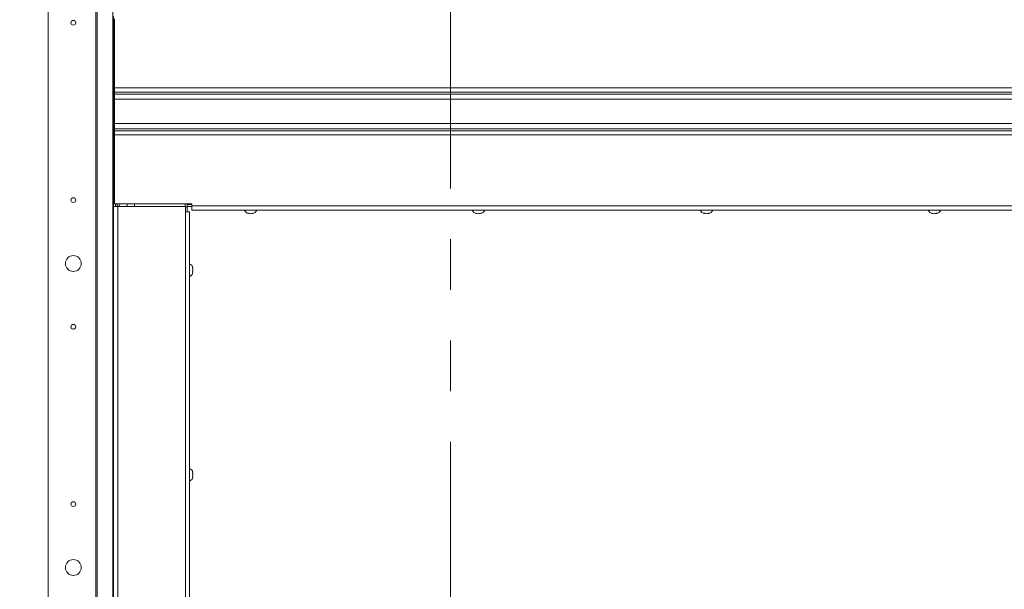
# Paper-space layout 'Top Level(2)' of a CAD drawing. Units: inches. Extents: x 10 to 812, y 15 to 629.
# Drawn here: x 93 to 166, y 461 to 503 of the extents above; entities that cross this region are included whole.
import ezdxf

# ---------------------------------------------------------------- set-up
doc = ezdxf.new("R2010")
doc.units = ezdxf.units.IN
doc.header["$MEASUREMENT"] = 0
doc.linetypes.add('PHANTOM', pattern=[0.5, 0.25, -0.05, 0.05, -0.05, 0.05, -0.05])
doc.layers.add('FORMAT', color=7, linetype='Continuous')
doc.styles.add('SLDTEXTSTYLE0', font='TXT', dxfattribs={"width": 0.605})
doc.dimstyles.new('SLDDIMSTYLE8', dxfattribs={"dimtxt": 6.066895, "dimasz": 6.066895, "dimexe": 0, "dimexo": 0.0625, "dimgap": 1.516724, "dimtad": 0, "dimtih": 1, "dimtoh": 1, "dimdec": 0, "dimlfac": 0.8, "dimrnd": 1e-09, "dimzin": 12, "dimdsep": 46, "dimtxsty": 'SLDTEXTSTYLE0', "dimsah": 1, "dimcen": 0.09, "dimadec": 0, "dimazin": 3, "dimtfac": 1, "dimtdec": 0, "dimtofl": 0, "dimtmove": 0, "dimatfit": 3, "dimfxl": 1, "dimfrac": 2, "dimtolj": 1, "dimtzin": 12, "dimarcsym": 0})

# ---------------------------------------------------------------- blocks, each defined once
blk = doc.blocks.new('_D_11')
at = {"layer": 'FORMAT', "ltscale": 75}
for p, q in [((97.792, 558.031), (40.236, 558.031)), ((47.736, 558.031), (47.736, 510.132)), ((47.736, 434.281), (47.736, 482.18)), ((97.792, 434.281), (40.236, 434.281))]:
    blk.add_line(p, q, dxfattribs=at)
for points in [[(47.736, 558.031), (46.802, 551.964), (48.669, 551.964)], [(47.736, 434.281), (48.669, 440.348), (46.802, 440.348)]]:
    blk.add_solid(points, dxfattribs=at)
at = {"layer": 'FORMAT', "ltscale": 75, "char_height": 6.25, "attachment_point": 1, "style": 'SLDTEXTSTYLE0'}
for s, insert in [('"', (54.559, 508.871, -10.52)), ('ROUGH', (32.226, 499.554, -10.52)), ('OPENING', (28.523, 490.237, -10.52))]:
    blk.add_mtext(s, dxfattribs=dict(at, insert=insert))

psp = doc.layouts.new('Top Level(2)')

# ---------------------------------------------------------------- linework, layer by layer
at = {"color": 7, "linetype": 'PHANTOM', "lineweight": 0, "ltscale": 75}
psp.add_line((124.7736816, 584.2027486), (124.7736816, 408.2565444), dxfattribs=at)
at = {"color": 7, "linetype": 'Continuous', "lineweight": 15, "ltscale": 75}
for p, q in [((98.5295746, 427.7958965), (98.5295746, 564.516209)), ((98.6188155, 564.516209), (98.6188155, 427.7958965)), ((94.979792, 563.0701152), (94.979792, 429.2419902)), ((99.8341866, 503.1873027), (99.8341866, 497.7966777)), ((99.901667, 497.895584), (99.901667, 502.9990996)), ((99.901667, 497.895584), (238.182917, 497.895584)), ((99.901667, 497.895584), (99.901667, 497.5908965)), ((99.901667, 497.7966777), (99.8341866, 497.7966777)), ((99.8341866, 497.7966777), (99.8341866, 494.5154277)), ((238.182917, 497.5908965), (99.901667, 497.5908965)), ((99.901667, 497.5908965), (99.901667, 497.4333965)), ((99.901667, 497.4333965), (238.182917, 497.4333965)), ((99.901667, 497.4333965), (99.901667, 497.0583126)), ((238.182917, 497.0583126), (99.901667, 497.0583126)), ((99.901667, 495.2537929), (99.901667, 497.0583126)), ((99.901667, 495.2537929), (238.182917, 495.2537929)), ((99.901667, 495.2537929), (99.901667, 494.878709)), ((99.8341866, 494.5154277), (99.8341866, 489.1248027)), ((99.901667, 494.5154277), (99.8341866, 494.5154277)), ((99.901667, 494.878709), (99.901667, 494.721209)), ((238.182917, 494.878709), (99.901667, 494.878709)), ((99.901667, 494.721209), (238.182917, 494.721209)), ((99.901667, 494.721209), (99.901667, 494.4165215)), ((99.901667, 494.4165215), (238.182917, 494.4165215)), ((99.901667, 489.3130059), (99.901667, 494.4165215)), ((99.8341866, 433.1818405), (99.8341866, 489.1248027)), ((99.8341866, 489.1248027), (100.1388741, 489.1248027)), ((105.620417, 489.3130059), (99.901667, 489.3130059)), ((99.9813741, 489.1248027), (99.9813741, 489.3130059)), ((100.106042, 489.1248027), (100.106042, 489.3130059)), ((100.1388741, 489.1248027), (105.1544991, 489.1248027)), ((100.2532295, 489.3130059), (100.2532295, 489.1248027)), ((100.839167, 489.3130059), (100.839167, 489.1248027)), ((101.3951045, 489.1248027), (101.3951045, 489.3130059)), ((105.1451045, 489.1248027), (105.1451045, 489.3130059)), ((105.1544991, 489.1248027), (105.1544991, 488.7146465)), ((105.292292, 489.3130059), (105.292292, 489.2710527)), ((105.620417, 489.2710527), (105.292292, 489.2710527)), ((105.292292, 489.2710527), (105.292292, 489.1245684)), ((105.292292, 489.1245684), (105.620417, 489.1245684)), ((105.292292, 489.0948027), (105.292292, 489.1245684)), ((105.620417, 489.1665215), (105.620417, 489.3130059)), ((105.620417, 489.1665215), (232.464167, 489.1665215)), ((105.620417, 489.1665215), (105.620417, 488.861834)), ((105.292292, 489.0948027), (105.1544991, 489.0948027)), ((105.1544991, 434.5787286), (105.1544991, 488.7146465)), ((105.1544991, 488.7146465), (105.4591866, 488.7146465)), ((105.292292, 489.0948027), (105.292292, 488.7146465)), ((105.4591866, 488.7146465), (105.4591866, 434.5787286)), ((105.620417, 488.861834), (232.464167, 488.861834)), ((109.839167, 488.6077002), (109.7688545, 488.6339076)), ((109.9094795, 488.6077002), (109.979792, 488.6339076)), ((109.979792, 488.6339076), (110.0501045, 488.6077002)), ((110.1907295, 488.6339076), (110.120417, 488.6077002)), ((126.714167, 488.6077002), (126.6438545, 488.6339076)), ((126.7844795, 488.6077002), (126.854792, 488.6339076)), ((126.854792, 488.6339076), (126.9251045, 488.6077002)), ((127.0657295, 488.6339076), (126.995417, 488.6077002)), ((143.589167, 488.6077002), (143.5188545, 488.6339076)), ((143.6594795, 488.6077002), (143.729792, 488.6339076)), ((143.729792, 488.6339076), (143.8001045, 488.6077002)), ((143.9407295, 488.6339076), (143.870417, 488.6077002)), ((160.464167, 488.6077002), (160.3938545, 488.6339076)), ((160.5344795, 488.6077002), (160.604792, 488.6339076)), ((160.604792, 488.6339076), (160.6751045, 488.6077002)), ((160.8157295, 488.6339076), (160.745417, 488.6077002)), ((105.7133205, 484.5290876), (105.687113, 484.6508724)), ((105.7133205, 484.4073027), (105.687113, 484.5290876)), ((105.687113, 484.2855179), (105.7133205, 484.4073027)), ((105.687113, 484.1637331), (105.7133205, 484.2855179)), ((105.7133205, 469.3828376), (105.687113, 469.5046224)), ((105.7133205, 469.2610527), (105.687113, 469.3828376)), ((105.687113, 469.1392679), (105.7133205, 469.2610527)), ((105.687113, 469.0174831), (105.7133205, 469.1392679))]:
    psp.add_line(p, q, dxfattribs=at)
at = {"color": 8, "linetype": 'Continuous', "lineweight": 15, "ltscale": 75}
for p, q in [((99.788056, 559.130265), (99.788056, 433.1818405)), ((100.1388741, 489.1248027), (100.1388741, 433.1818405))]:
    psp.add_line(p, q, dxfattribs=at)
at = {"color": 7, "linetype": 'Continuous', "lineweight": 15, "ltscale": 5625}
for centre, radius in [((96.854792, 502.718459), 0.17625), ((96.854792, 489.593459), 0.17625), ((96.854792, 484.905959), 0.5859375), ((96.854792, 480.218459), 0.17625), ((96.854792, 467.093459), 0.17625), ((96.854792, 462.405959), 0.5859375)]:
    psp.add_circle(centre, radius, dxfattribs=at)
for centre, radius, start, end in [((109.886042, 489.0071191), 0.4021601, 201.177713232, 263.268358825), ((110.073542, 489.0071191), 0.4021601, 276.722089739, 338.822286768), ((126.761042, 489.0071191), 0.4021601, 201.177713232, 263.268358825), ((126.948542, 489.0071191), 0.4021601, 276.722089739, 338.822286768), ((143.636042, 489.0071191), 0.4021601, 201.177713232, 263.268358825), ((143.823542, 489.0071191), 0.4021601, 276.722089739, 338.822286768), ((160.511042, 489.0071191), 0.4021601, 201.177713232, 263.268358825), ((160.698542, 489.0071191), 0.4021601, 276.722089739, 338.822286768), ((105.3139015, 484.5010527), 0.4021601, 20.659280334, 68.822286768), ((105.3139015, 484.3135527), 0.4021601, 291.177713232, 338.481008448), ((96.854792, 480.2185527), 0.17625, 180, 0.812624401), ((105.3139015, 469.3548027), 0.4021601, 20.659280334, 68.822286768), ((105.3139015, 469.1673027), 0.4021601, 291.177713232, 338.481008448)]:
    psp.add_arc(centre, radius, start, end, dxfattribs=at)
at = {"color": 7, "linetype": 'Continuous', "lineweight": 15, "ltscale": 75}
for points, knots in [([(109.7688545, 488.6339076), (109.7768805, 488.6312766), (109.7940938, 488.6256341), (109.840549, 488.6140251), (109.8798392, 488.6104199), (109.9094795, 488.6077002)], [0, 0, 0, 0, 0.1766606255, 0.3788794938, 1, 1, 1, 1]), ([(110.0501045, 488.6077002), (110.0798116, 488.6102552), (110.1276317, 488.6143681), (110.1733955, 488.6285398), (110.1907295, 488.6339076)], [0, 0, 0, 0, 0.6212275577, 1, 1, 1, 1]), ([(126.6438545, 488.6339076), (126.6518805, 488.6312766), (126.6690938, 488.6256341), (126.715549, 488.6140251), (126.7548392, 488.6104199), (126.7844795, 488.6077002)], [0, 0, 0, 0, 0.1766606255, 0.3788794938, 1, 1, 1, 1]), ([(126.9251045, 488.6077002), (126.9548116, 488.6102552), (127.0026317, 488.6143681), (127.0483955, 488.6285398), (127.0657295, 488.6339076)], [0, 0, 0, 0, 0.6212275577, 1, 1, 1, 1]), ([(143.5188545, 488.6339076), (143.5268805, 488.6312766), (143.5440938, 488.6256341), (143.590549, 488.6140251), (143.6298392, 488.6104199), (143.6594795, 488.6077002)], [0, 0, 0, 0, 0.1766606255, 0.3788794938, 1, 1, 1, 1]), ([(143.8001045, 488.6077002), (143.8298116, 488.6102552), (143.8776317, 488.6143681), (143.9233955, 488.6285398), (143.9407295, 488.6339076)], [0, 0, 0, 0, 0.6212275577, 1, 1, 1, 1]), ([(160.3938545, 488.6339076), (160.4018805, 488.6312766), (160.4190938, 488.6256341), (160.465549, 488.6140251), (160.5048392, 488.6104199), (160.5344795, 488.6077002)], [0, 0, 0, 0, 0.1766606255, 0.3788794938, 1, 1, 1, 1]), ([(160.6751045, 488.6077002), (160.7048116, 488.6102552), (160.7526317, 488.6143681), (160.7983955, 488.6285398), (160.8157295, 488.6339076)], [0, 0, 0, 0, 0.6212275577, 1, 1, 1, 1]), ([(105.687113, 484.5290876), (105.689744, 484.5290876), (105.6953865, 484.5290876), (105.7069956, 484.5290876), (105.7106008, 484.5290876), (105.7133205, 484.5290876)], [0, 0, 0, 0, 0.17666062547, 0.37887949379, 1, 1, 1, 1]), ([(105.7133205, 484.2855179), (105.7107654, 484.2855179), (105.7066525, 484.2855179), (105.6924809, 484.2855179), (105.687113, 484.2855179)], [0, 0, 0, 0, 0.6212275577, 1, 1, 1, 1]), ([(105.687113, 469.3828376), (105.689744, 469.3828376), (105.6953865, 469.3828376), (105.7069956, 469.3828376), (105.7106008, 469.3828376), (105.7133205, 469.3828376)], [0, 0, 0, 0, 0.17666062547, 0.37887949379, 1, 1, 1, 1]), ([(105.7133205, 469.1392679), (105.7107654, 469.1392679), (105.7066525, 469.1392679), (105.6924809, 469.1392679), (105.687113, 469.1392679)], [0, 0, 0, 0, 0.6212275577, 1, 1, 1, 1])]:
    psp.add_open_spline(points, degree=3, knots=knots, dxfattribs=at)

# ---------------------------------------------------------------- dimensions: what is measured, and where the dimension line sits
at = {"layer": 'FORMAT', "ltscale": 75}
dim = psp.add_linear_dim(base=(47.7356975, 434.2810527), p1=(105.292292, 558.0310527), p2=(105.292292, 434.2810527), angle=90, text='       "\\PROUGH\\POPENING', dimstyle='SLDDIMSTYLE8', dxfattribs=at)
dim.commit()
dim.dimension.update_dxf_attribs({"geometry": '_D_11', "text_midpoint": (47.7356975, 496.1560527), "dimtype": 160})

doc.saveas('drawing.dxf')
